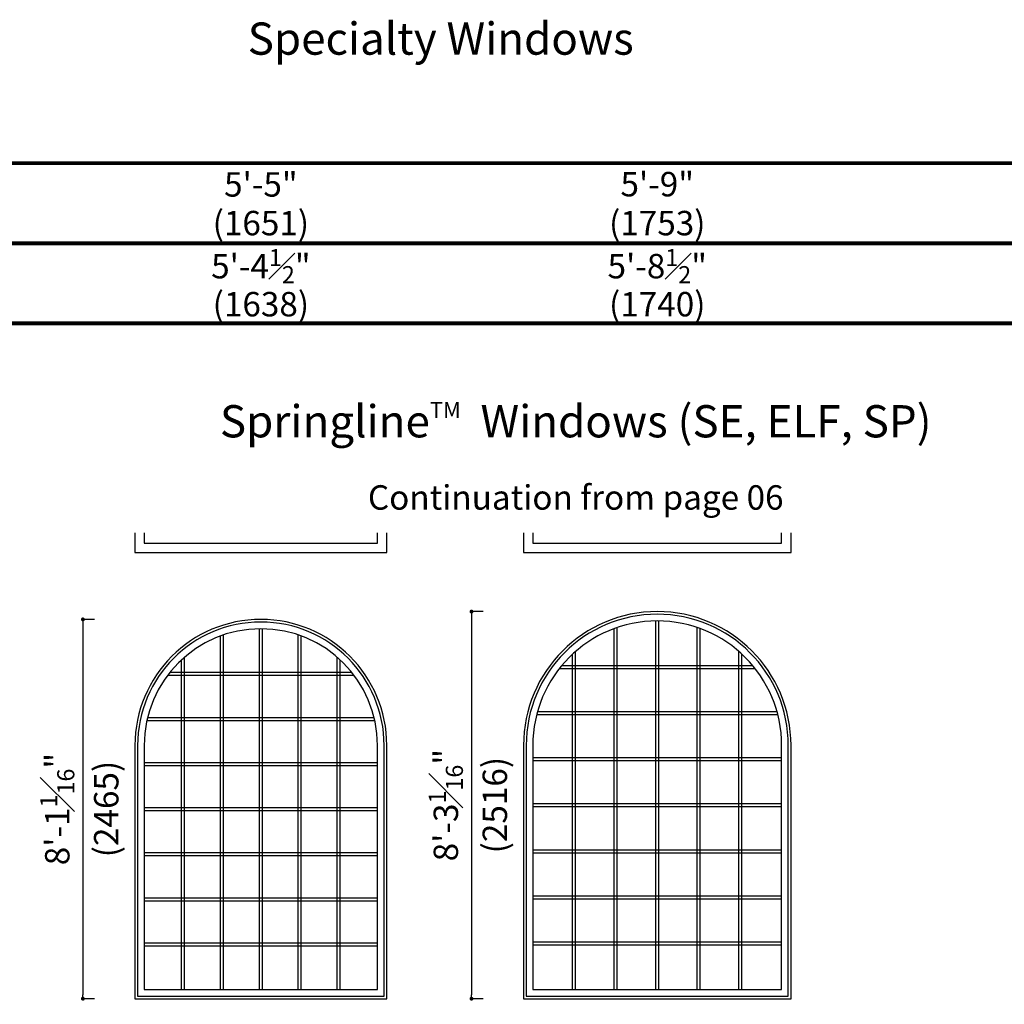
# Model space of a CAD drawing. Extents: x 0 to 8444, y 0 to 4824.
# Drawn here: x 4276 to 4528, y 3289 to 3541 of the extents above; entities that cross this region are included whole.
import ezdxf

# ---------------------------------------------------------------- set-up
doc = ezdxf.new("R2010")
doc.units = 0
doc.header["$LTSCALE"] = 6
doc.header["$MEASUREMENT"] = 0
doc.layers.get('0').update_dxf_attribs({"linetype": 'CONTINUOUS'})
doc.layers.get('Defpoints').update_dxf_attribs({"linetype": 'CONTINUOUS'})
for name, color, linetype in [('A-ANNO-TEXT', 4, 'CONTINUOUS'), ('A-ELEV-GLAZ-GRILLES', 3, 'CONTINUOUS'), ('A-ELEV-GLAZ-SIGHTLINES', 6, 'CONTINUOUS')]:
    doc.layers.add(name, color=color, linetype=linetype)
doc.styles.add('ADF Text', font='FRABK.TTF', dxfattribs={"width": 0.85})
doc.dimstyles.new('ADF', dxfattribs={"dimtxt": 6.25, "dimasz": 0.0625, "dimexe": 0.125, "dimexo": 0.0625, "dimgap": 1.375, "dimtad": 1, "dimdec": 6, "dimzin": 3, "dimdsep": 46, "dimlunit": 4, "dimtxsty": 'ADF Text', "dimblk": 'DOT', "dimcen": 0, "dimse1": 1, "dimse2": 1, "dimsd1": 1, "dimsd2": 1, "dimclrd": 256, "dimclre": 256, "dimclrt": 256, "dimadec": 0, "dimazin": 0, "dimtfac": 0.7, "dimtdec": 6, "dimtix": 1, "dimtmove": 0, "dimatfit": 0, "dimldrblk": 'DOT', "dimfxl": 0, "dimfrac": 1, "dimtolj": 1, "dimtzin": 4, "dimlwd": -1, "dimlwe": -1, "dimarcsym": 0})
doc.dimstyles.new('ADF Fraction', dxfattribs={"dimtxt": 6.25, "dimasz": 0.0625, "dimexe": 0.125, "dimexo": 0.0625, "dimtad": 1, "dimdec": 6, "dimzin": 3, "dimdsep": 46, "dimlunit": 4, "dimtxsty": 'ADF Text', "dimblk": 'DOT', "dimcen": 0, "dimse1": 1, "dimse2": 1, "dimsd1": 1, "dimsd2": 1, "dimclrd": 256, "dimclre": 256, "dimclrt": 256, "dimadec": 0, "dimazin": 0, "dimtfac": 0.7, "dimtdec": 6, "dimtix": 1, "dimtmove": 0, "dimatfit": 0, "dimldrblk": 'DOT', "dimfxl": 0, "dimfrac": 1, "dimtolj": 1, "dimtzin": 4, "dimlwd": -1, "dimlwe": -1, "dimarcsym": 0})
doc.dimstyles.new('ADF Modified', dxfattribs={"dimtxt": 6.25, "dimasz": 1, "dimexe": 0, "dimexo": 0.0625, "dimgap": 2, "dimtad": 1, "dimdec": 6, "dimzin": 3, "dimdsep": 46, "dimlunit": 4, "dimtxsty": 'ADF Text', "dimblk": 'DOT', "dimcen": 0, "dimdle": 0.03125, "dimclrd": 256, "dimclre": 256, "dimclrt": 256, "dimadec": 0, "dimazin": 0, "dimtfac": 0.7, "dimtdec": 6, "dimtix": 1, "dimtmove": 0, "dimatfit": 2, "dimldrblk": 'DOT', "dimfxl": 0, "dimfrac": 1, "dimtolj": 1, "dimtzin": 4, "dimlwd": -1, "dimlwe": -1, "dimarcsym": 0})

# ---------------------------------------------------------------- blocks, each defined once
blk = doc.blocks.new('_Dot')
at = {"color": 0, "linetype": 'ByBlock', "lineweight": -2}
blk.add_line((-0.5, 0), (-1, 0), dxfattribs=at)
at = {"color": 0, "linetype": 'ByBlock', "const_width": 0.5}
blk.add_lwpolyline([(-0.25, 0, 1), (0.25, 0, 1)], format="xyb", close=True, dxfattribs=at)
blk = doc.blocks.new('*D1022')
at = {"layer": 'A-ANNO-TEXT', "transparency": 16777216}
for p, q in [((4294.94, 3387.25), (4291.94, 3387.25)), ((4291.94, 3386.25), (4291.94, 3291.19)), ((4294.94, 3290.19), (4291.94, 3290.19))]:
    blk.add_line(p, q, dxfattribs=at)
at = {"layer": 'Defpoints', "color": 0, "transparency": 16777216}
for p in [(4337.51, 3387.25), (4291.94, 3290.19), (4305.26, 3290.19)]:
    blk.add_point(p, dxfattribs=at)
at = {"layer": 'A-ANNO-TEXT', "transparency": 16777216}
for p, rotation in [((4291.94, 3387.25), 90), ((4291.94, 3290.19), 270)]:
    blk.add_blockref('_Dot', p, dxfattribs=dict(at, rotation=rotation))
at = {"layer": 'A-ANNO-TEXT', "transparency": 16777216, "char_height": 6.25, "attachment_point": 5, "rotation": 90, "style": 'ADF Text'}
for s, insert in [('\\A1;8\'-1{\\H0.700000x;\\S1#16;}"', (4285.37, 3338.72)), ('\\A1;\\f\\X [;\\fFranklin Gothic Book;(2465)\\f]', (4297.91, 3338.72))]:
    blk.add_mtext(s, dxfattribs=dict(at, insert=insert))
blk = doc.blocks.new('*D1024')
at = {"layer": 'A-ANNO-TEXT', "transparency": 16777216}
for p, q in [((4394.44, 3389.25), (4391.44, 3389.25)), ((4391.44, 3388.25), (4391.44, 3291.19)), ((4394.44, 3290.19), (4391.44, 3290.19))]:
    blk.add_line(p, q, dxfattribs=at)
at = {"layer": 'Defpoints', "color": 0, "transparency": 16777216}
for p in [(4439.01, 3389.25), (4391.44, 3290.19), (4404.76, 3290.19)]:
    blk.add_point(p, dxfattribs=at)
at = {"layer": 'A-ANNO-TEXT', "transparency": 16777216}
for p, rotation in [((4391.44, 3389.25), 90), ((4391.44, 3290.19), 270)]:
    blk.add_blockref('_Dot', p, dxfattribs=dict(at, rotation=rotation))
at = {"layer": 'A-ANNO-TEXT', "transparency": 16777216, "char_height": 6.25, "attachment_point": 5, "rotation": 90, "style": 'ADF Text'}
for s, insert in [('\\A1;8\'-3{\\H0.700000x;\\S1#16;}"', (4384.87, 3339.72)), ('\\A1;\\f\\X [;\\fFranklin Gothic Book;(2516)\\f]', (4397.41, 3339.72))]:
    blk.add_mtext(s, dxfattribs=dict(at, insert=insert))
blk = doc.blocks.new('*U466')
at = {"layer": 'A-ANNO-TEXT', "const_width": 1}
blk.add_lwpolyline([(114.13, 597.94), (114.13, 868.18), (146.95, 901), (722.51, 901), (722.51, 942), (134.52, 942), (73.13, 880.61), (73.13, 597.94)], close=True, dxfattribs=at)
blk.add_lwpolyline([(722.51, 921.5), (140.73, 921.5), (93.63, 874.4), (93.63, 597.94)], dxfattribs=at)
blk = doc.blocks.new('*D1048')
at = {"layer": 'Defpoints', "color": 0, "transparency": 16777216}
for p in [(4305.26, 3472.5), (4305.26, 3402.5), (4369.76, 3402.5)]:
    blk.add_point(p, dxfattribs=at)
at = {"layer": 'A-ANNO-TEXT', "transparency": 16777216, "char_height": 6.25, "attachment_point": 5, "style": 'ADF Text'}
for s, insert in [('\\A1;5\'-4{\\H0.700000x;\\S1#2;}"', (4337.51, 3477.65)), ('\\A1;\\f\\X [;\\fFranklin Gothic Book;(1638)\\f]', (4337.51, 3467.91))]:
    blk.add_mtext(s, dxfattribs=dict(at, insert=insert))
blk = doc.blocks.new('*D1049')
at = {"layer": 'Defpoints', "color": 0, "transparency": 16777216}
for p in [(4305.01, 3494), (4305.01, 3402.5), (4370.01, 3402.5)]:
    blk.add_point(p, dxfattribs=at)
at = {"layer": 'A-ANNO-TEXT', "transparency": 16777216, "char_height": 6.25, "attachment_point": 5, "style": 'ADF Text'}
for s, insert in [('\\A1;5\'-5"', (4337.51, 3498.56)), ('\\A1;\\f\\X [;\\fFranklin Gothic Book;(1651)\\f]', (4337.51, 3488.66))]:
    blk.add_mtext(s, dxfattribs=dict(at, insert=insert))
blk = doc.blocks.new('*D1052')
at = {"layer": 'Defpoints', "color": 0, "transparency": 16777216}
for p in [(4404.76, 3472.5), (4404.76, 3402.5), (4473.26, 3402.5)]:
    blk.add_point(p, dxfattribs=at)
at = {"layer": 'A-ANNO-TEXT', "transparency": 16777216, "char_height": 6.25, "attachment_point": 5, "style": 'ADF Text'}
for s, insert in [('\\A1;5\'-8{\\H0.700000x;\\S1#2;}"', (4439.01, 3477.65)), ('\\A1;\\f\\X [;\\fFranklin Gothic Book;(1740)\\f]', (4439.01, 3467.91))]:
    blk.add_mtext(s, dxfattribs=dict(at, insert=insert))
blk = doc.blocks.new('*D1053')
at = {"layer": 'Defpoints', "color": 0, "transparency": 16777216}
for p in [(4404.51, 3494), (4404.51, 3402.5), (4473.51, 3402.5)]:
    blk.add_point(p, dxfattribs=at)
at = {"layer": 'A-ANNO-TEXT', "transparency": 16777216, "char_height": 6.25, "attachment_point": 5, "style": 'ADF Text'}
for s, insert in [('\\A1;5\'-9"', (4439.01, 3498.63)), ('\\A1;\\f\\X [;\\fFranklin Gothic Book;(1753)\\f]', (4439.01, 3488.66))]:
    blk.add_mtext(s, dxfattribs=dict(at, insert=insert))

msp = doc.modelspace()

# ---------------------------------------------------------------- linework, layer by layer
at = {"layer": 'A-ELEV-GLAZ-GRILLES'}
for p, q in [((4438.6251184, 3292.5789795), (4438.6251184, 3386.8589795)), ((4439.3851184, 3292.5789795), (4439.3851184, 3386.8589795)), ((4337.1251184, 3292.5789795), (4337.1251184, 3384.8589795)), ((4337.8851184, 3292.5789795), (4337.8851184, 3384.8589795)), ((4427.9851184, 3292.5789795), (4427.9851184, 3384.8923779)), ((4428.7451184, 3292.5789795), (4428.7451184, 3385.1616817)), ((4449.2651184, 3292.5789795), (4449.2651184, 3385.1616817)), ((4450.0251184, 3292.5789795), (4450.0251184, 3384.8923779)), ((4327.1511184, 3292.5789795), (4327.1511184, 3383.0063103)), ((4327.9111184, 3292.5789795), (4327.9111184, 3383.2756766)), ((4347.0991184, 3292.5789795), (4347.0991184, 3383.2756766)), ((4347.8591184, 3292.5789795), (4347.8591184, 3383.0063103)), ((4418.1051184, 3292.5789795), (4418.1051184, 3379.0454756)), ((4459.9051184, 3292.5789795), (4459.9051184, 3379.0454756)), ((4317.1771184, 3292.5789795), (4317.1771184, 3376.8707888)), ((4317.9371184, 3292.5789795), (4317.9371184, 3377.553322)), ((4357.0731184, 3292.5789795), (4357.0731184, 3377.553322)), ((4357.8331184, 3292.5789795), (4357.8331184, 3376.8707888)), ((4417.3451184, 3292.5789795), (4417.3451184, 3378.3632045)), ((4460.6651184, 3292.5789795), (4460.6651184, 3378.3632045)), ((4314.2302335, 3373.7039795), (4360.7800032, 3373.7039795)), ((4413.9623101, 3374.6939795), (4464.0479266, 3374.6939795)), ((4414.5791124, 3375.4539795), (4463.4311243, 3375.4539795)), ((4313.6393951, 3372.9439795), (4361.3708416, 3372.9439795)), ((4408.3482379, 3363.6689795), (4469.6619988, 3363.6689795)), ((4308.3420493, 3361.4089795), (4366.6681875, 3361.4089795)), ((4308.519513, 3362.1689795), (4366.4907238, 3362.1689795)), ((4408.1434334, 3362.9089795), (4469.8668033, 3362.9089795)), ((4407.1461184, 3351.8839795), (4470.8641184, 3351.8839795)), ((4407.1461184, 3351.1239795), (4470.8641184, 3351.1239795)), ((4307.6461184, 3350.6339795), (4367.3641184, 3350.6339795)), ((4307.6461184, 3349.8739795), (4367.3641184, 3349.8739795)), ((4307.6461184, 3339.0989795), (4367.3641184, 3339.0989795)), ((4307.6461184, 3338.3389795), (4367.3641184, 3338.3389795)), ((4407.1461184, 3340.0989795), (4470.8641184, 3340.0989795)), ((4407.1461184, 3339.3389795), (4470.8641184, 3339.3389795)), ((4407.1461184, 3328.3139795), (4470.8641184, 3328.3139795)), ((4307.6461184, 3327.5639795), (4367.3641184, 3327.5639795)), ((4307.6461184, 3326.8039795), (4367.3641184, 3326.8039795)), ((4407.1461184, 3327.5539795), (4470.8641184, 3327.5539795)), ((4307.6461184, 3316.0289795), (4367.3641184, 3316.0289795)), ((4407.1461184, 3316.5289795), (4470.8641184, 3316.5289795)), ((4407.1461184, 3315.7689795), (4470.8641184, 3315.7689795)), ((4307.6461184, 3315.2689795), (4367.3641184, 3315.2689795)), ((4307.6461184, 3304.4939795), (4367.3641184, 3304.4939795)), ((4307.6461184, 3303.7339795), (4367.3641184, 3303.7339795)), ((4407.1461184, 3304.7439795), (4470.8641184, 3304.7439795)), ((4407.1461184, 3303.9839795), (4470.8641184, 3303.9839795))]:
    msp.add_line(p, q, dxfattribs=at)
at = {"layer": 'A-ELEV-GLAZ-SIGHTLINES', "color": 8, "linetype": 'Continuous', "true_color": 0x808080}
for points in [[(4305.2551184, 3409.3749795), (4305.2551184, 3404.3749795), (4369.7551184, 3404.3749795), (4369.7551184, 3409.3749795)], [(4307.6461184, 3409.3749795), (4307.6461184, 3406.7659795), (4367.3641184, 3406.7659795), (4367.3641184, 3409.3749795)], [(4404.7551184, 3409.3749795), (4404.7551184, 3404.3749795), (4473.2551184, 3404.3749795), (4473.2551184, 3409.3749795)], [(4407.1461184, 3409.3749795), (4407.1461184, 3406.7659795), (4470.8641184, 3406.7659795), (4470.8641184, 3409.3749795)]]:
    msp.add_lwpolyline(points, dxfattribs=at)
at = {"layer": 'A-ELEV-GLAZ-SIGHTLINES', "ltscale": 0.5}
for points in [[(4404.7551184, 3354.9999795), (4404.7551184, 3290.1879795), (4473.2551184, 3290.1879795), (4473.2551184, 3354.9999795, 1)], [(4369.7551184, 3290.1879795), (4369.7551184, 3354.9999795, 1), (4305.2551184, 3354.9999795), (4305.2551184, 3290.1879795)], [(4369.0676184, 3290.8754795), (4369.0676184, 3354.9999795, 1), (4305.9426184, 3354.9999795), (4305.9426184, 3290.8754795)], [(4405.4426184, 3354.9999795), (4405.4426184, 3290.8754795), (4472.5676184, 3290.8754795), (4472.5676184, 3354.9999795, 1)], [(4407.1461184, 3354.9999795), (4407.1461184, 3292.5789795), (4470.8641184, 3292.5789795), (4470.8641184, 3354.9999795, 1)], [(4367.3641184, 3292.5789795), (4367.3641184, 3354.9999795, 1), (4307.6461184, 3354.9999795), (4307.6461184, 3292.5789795)]]:
    msp.add_lwpolyline(points, format="xyb", close=True, dxfattribs=at)

# ---------------------------------------------------------------- block references
at = {"layer": 'A-ANNO-TEXT'}
msp.add_blockref('*U466', (3964.0000107, 2561.9999795), dxfattribs=at)

# ---------------------------------------------------------------- texts
at = {"layer": 'A-ANNO-TEXT', "line_spacing_factor": 1.04, "style": 'ADF Text'}
for s, insert, char_height, width, attachment_point in [('{\\fFranklin Gothic Book|b1|i0|c0|p34;\\W1;Specialty Windows}', (4383.5650645, 3539.9999795), 8.25, 692.869892292, 2), ('\\A1;{\\fFranklin Gothic Book|b1|i0|c0|p34;\\W1;Springline\\H0.5x;\\STM^ ;\\H2x;  Windows (SE, ELF, SP)}', (4418.1301184, 3432.9999795), 8.25, 536.75, 8), ('Continuation from page 06', (4418.1301184, 3413.3749795), 6.25, 536.75, 8)]:
    msp.add_mtext(s, dxfattribs=dict(at, insert=insert, char_height=char_height, width=width, attachment_point=attachment_point))

# ---------------------------------------------------------------- dimensions: what is measured, and where the dimension line sits
at = {"layer": 'A-ANNO-TEXT'}
for base, p1, p2, dimstyle, override, picture, middle in [((4305.0051184, 3493.9999795), (4370.0051184, 3402.4999795), (4305.0051184, 3402.4999795), 'ADF', {"dimpost": '\\X\\f\\X', "dimtdec": 6}, '*D1049', (4337.5051184, 3493.9999795)), ((4404.5051184, 3493.9999795), (4473.5051184, 3402.4999795), (4404.5051184, 3402.4999795), 'ADF', {"dimpost": '\\X\\f\\X', "dimtdec": 6}, '*D1053', (4439.0051184, 3493.9999795)), ((4305.2551184, 3472.4999795), (4369.7551184, 3402.4999795), (4305.2551184, 3402.4999795), 'ADF Fraction', {"dimdec": 4, "dimpost": '\\X\\f\\X'}, '*D1048', (4337.5051184, 3472.4999795)), ((4404.7551184, 3472.4999795), (4473.2551184, 3402.4999795), (4404.7551184, 3402.4999795), 'ADF Fraction', {"dimdec": 4, "dimpost": '\\X\\f\\X'}, '*D1052', (4439.0051184, 3472.4999795))]:
    dim = msp.add_linear_dim(base=base, p1=p1, p2=p2, dimstyle=dimstyle, override=override, dxfattribs=at)
    dim.commit()
    dim.dimension.update_dxf_attribs({"geometry": picture, "text_midpoint": middle})
for base, p1, p2, picture, middle in [((4391.4426184, 3290.1879795), (4439.0051184, 3389.2499795), (4404.7551184, 3290.1879795), '*D1024', (4391.4426184, 3339.7189795)), ((4291.9426184, 3290.1879795), (4337.5051184, 3387.2499795), (4305.2551184, 3290.1879795), '*D1022', (4291.9426184, 3338.7189795))]:
    dim = msp.add_linear_dim(base=base, p1=p1, p2=p2, angle=90, dimstyle='ADF Modified', override={"dimdec": 4, "dimpost": '\\X\\f\\X'}, dxfattribs=at)
    dim.commit()
    dim.dimension.update_dxf_attribs({"geometry": picture, "text_midpoint": middle})

doc.saveas('drawing.dxf')
